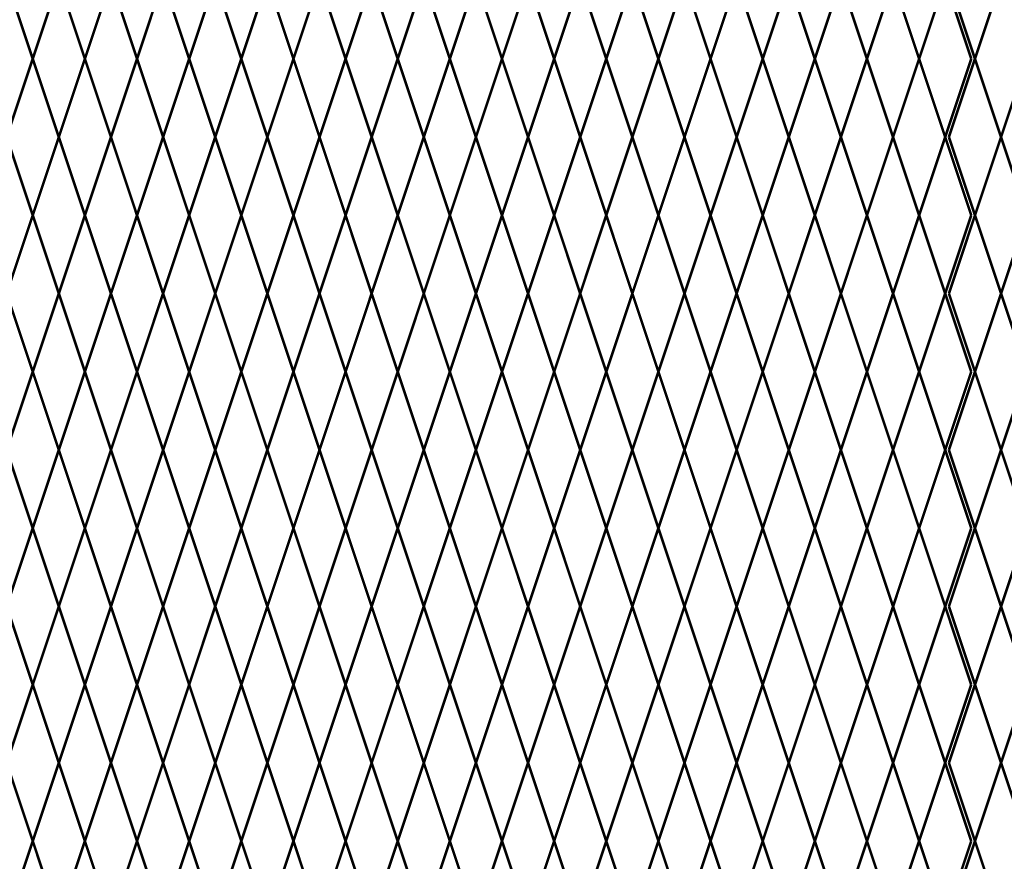
# Model space of a CAD drawing. Units: inches. Extents: x 15 to 198, y 3 to 135.
# Drawn here: x 75 to 101, y 63 to 86 of the extents above; entities that cross this region are included whole.
import ezdxf

# ---------------------------------------------------------------- set-up
doc = ezdxf.new("R2010")
doc.units = ezdxf.units.IN
doc.header["$MEASUREMENT"] = 0
doc.layers.add('Fence screen', color=7, linetype='Continuous')

msp = doc.modelspace()

# ---------------------------------------------------------------- linework, layer by layer
at = {"layer": 'Fence screen', "color": 7, "linetype": 'Continuous', "const_width": 0.07}
for points, elevation in [([(74.851, 84.905), (74.151, 87.005)], 18.2), ([(74.851, 84.905), (75.551, 87.005)], 20.3), ([(76.251, 84.905), (75.551, 87.005)], 22.4), ([(76.251, 84.905), (76.951, 87.005)], 21), ([(77.651, 84.905), (76.951, 87.005)], 23.8), ([(77.651, 84.905), (78.351, 87.005)], 30.8), ([(79.051, 84.905), (78.351, 87.005)], 28), ([(79.051, 84.905), (79.751, 87.005)], 26.6), ([(80.451, 84.905), (79.751, 87.005)], 26.6), ([(80.451, 84.905), (81.151, 87.005)], 25.2), ([(81.851, 84.905), (81.151, 87.005)], 22.4), ([(81.851, 84.905), (82.551, 87.005)], 30.8), ([(83.251, 84.905), (82.551, 87.005)], 19.6), ([(83.251, 84.905), (83.951, 87.005)], 28), ([(84.651, 84.905), (83.951, 87.005)], 25.2), ([(84.651, 84.905), (85.351, 87.005)], 32.2), ([(86.051, 84.905), (85.351, 87.005)], 32.2), ([(86.051, 84.905), (86.751, 87.005)], 30.8), ([(87.451, 84.905), (86.751, 87.005)], 32.2), ([(87.451, 84.905), (88.151, 87.005)], 33.6), ([(88.851, 84.905), (88.151, 87.005)], 33.6), ([(88.851, 84.905), (89.551, 87.005)], 33.6), ([(90.251, 84.905), (89.551, 87.005)], 36.4), ([(90.251, 84.905), (90.951, 87.005)], 35), ([(91.651, 84.905), (90.951, 87.005)], 39.2), ([(91.651, 84.905), (92.351, 87.005)], 39.2), ([(93.051, 84.905), (92.351, 87.005)], 37.8), ([(93.051, 84.905), (93.751, 87.005)], 37.8), ([(94.451, 84.905), (93.751, 87.005)], 39.2), ([(94.451, 84.905), (95.151, 87.005)], 39.9), ([(95.851, 84.905), (95.151, 87.005)], 40.6), ([(95.851, 84.905), (96.551, 87.005)], 42), ([(97.251, 84.905), (96.551, 87.005)], 43.4), ([(97.251, 84.905), (97.951, 87.005)], 43.4), ([(98.651, 84.905), (97.951, 87.005)], 42), ([(98.651, 84.905), (99.351, 87.005)], 9.1), ([(100.051, 84.905), (99.351, 87.005)], 12.6), ([(100.151, 84.905), (100.851, 87.005)], -2.8), ([(74.151, 82.805), (74.851, 84.905)], 22.4), ([(75.551, 82.805), (74.851, 84.905)], 22.4), ([(75.551, 82.805), (76.251, 84.905)], 24.5), ([(76.951, 82.805), (76.251, 84.905)], 24.5), ([(76.951, 82.805), (77.651, 84.905)], 26.6), ([(78.351, 82.805), (77.651, 84.905)], 26.6), ([(78.351, 82.805), (79.051, 84.905)], 28.7), ([(79.751, 82.805), (79.051, 84.905)], 28.7), ([(79.751, 82.805), (80.451, 84.905)], 30.8), ([(81.151, 82.805), (80.451, 84.905)], 30.8), ([(81.151, 82.805), (81.851, 84.905)], 32.9), ([(81.851, 84.905), (82.551, 82.805)], 26.6), ([(83.251, 84.905), (82.551, 82.805)], 28), ([(83.251, 84.905), (83.951, 82.805)], 28), ([(84.651, 84.905), (83.951, 82.805)], 23.8), ([(84.651, 84.905), (85.351, 82.805)], 29.4), ([(86.051, 84.905), (85.351, 82.805)], 25.2), ([(86.051, 84.905), (86.751, 82.805)], 30.8), ([(87.451, 84.905), (86.751, 82.805)], 32.2), ([(87.451, 84.905), (88.151, 82.805)], 35), ([(88.851, 84.905), (88.151, 82.805)], 33.6), ([(88.851, 84.905), (89.551, 82.805)], 32.9), ([(90.251, 84.905), (89.551, 82.805)], 35.7), ([(90.251, 84.905), (90.951, 82.805)], 35), ([(91.651, 84.905), (90.951, 82.805)], 39.2), ([(91.651, 84.905), (92.351, 82.805)], 37.8), ([(93.051, 84.905), (92.351, 82.805)], 36.4), ([(93.051, 84.905), (93.751, 82.805)], 44.1), ([(94.451, 84.905), (93.751, 82.805)], 37.8), ([(94.451, 84.905), (95.151, 82.805)], 42), ([(95.851, 84.905), (95.151, 82.805)], 40.6), ([(95.851, 84.905), (96.551, 82.805)], 41.3), ([(97.251, 84.905), (96.551, 82.805)], 43.4), ([(97.251, 84.905), (97.951, 82.805)], 43.4), ([(98.651, 84.905), (97.951, 82.805)], 42), ([(98.651, 84.905), (99.351, 82.805)], 12.6), ([(100.051, 84.905), (99.351, 82.805)], 14), ([(100.151, 84.905), (100.851, 82.805)], -2.8), ([(101.551, 84.905), (100.851, 82.805)], -1.4), ([(74.851, 80.705), (74.151, 82.805)], 21.7), ([(74.851, 80.705), (75.551, 82.805)], 23.1), ([(76.251, 80.705), (75.551, 82.805)], 23.8), ([(76.251, 80.705), (76.951, 82.805)], 25.2), ([(77.651, 80.705), (76.951, 82.805)], 25.9), ([(77.651, 80.705), (78.351, 82.805)], 27.3), ([(79.051, 80.705), (78.351, 82.805)], 28), ([(79.051, 80.705), (79.751, 82.805)], 29.4), ([(80.451, 80.705), (79.751, 82.805)], 30.1), ([(80.451, 80.705), (81.151, 82.805)], 31.5), ([(81.851, 80.705), (81.151, 82.805)], 32.2), ([(82.551, 82.805), (81.851, 80.705)], 32.9), ([(82.551, 82.805), (83.251, 80.705)], 30.1), ([(83.951, 82.805), (83.251, 80.705)], 28.7), ([(83.951, 82.805), (84.651, 80.705)], 17.5), ([(85.351, 82.805), (84.651, 80.705)], 28.7), ([(85.351, 82.805), (86.051, 80.705)], 30.1), ([(86.751, 82.805), (86.051, 80.705)], 31.5), ([(86.751, 82.805), (87.451, 80.705)], 31.5), ([(88.151, 82.805), (87.451, 80.705)], 34.3), ([(88.151, 82.805), (88.851, 80.705)], 15.4), ([(89.551, 82.805), (88.851, 80.705)], 32.9), ([(89.551, 82.805), (90.251, 80.705)], 25.9), ([(90.951, 82.805), (90.251, 80.705)], 35.7), ([(90.951, 82.805), (91.651, 80.705)], 37.1), ([(92.351, 82.805), (91.651, 80.705)], 39.9), ([(92.351, 82.805), (93.051, 80.705)], 38.5), ([(93.751, 82.805), (93.051, 80.705)], 37.1), ([(93.751, 82.805), (94.451, 80.705)], 39.9), ([(95.151, 82.805), (94.451, 80.705)], 41.3), ([(95.151, 82.805), (95.851, 80.705)], 41.3), ([(96.551, 82.805), (95.851, 80.705)], 35.7), ([(96.551, 82.805), (97.251, 80.705)], 42.7), ([(97.951, 82.805), (97.251, 80.705)], 44.1), ([(97.951, 82.805), (98.651, 80.705)], 38.5), ([(98.651, 80.705), (99.351, 82.805)], 12.6), ([(100.051, 80.705), (99.351, 82.805)], 16.1), ([(99.451, 82.805), (100.151, 80.705)], 2.1), ([(100.851, 82.805), (100.151, 80.705)], -2.1), ([(100.851, 82.805), (101.551, 80.705)], -2.1), ([(74.151, 78.605), (74.851, 80.705)], 19.6), ([(75.551, 78.605), (74.851, 80.705)], 21.7), ([(75.551, 78.605), (76.251, 80.705)], 19.6), ([(76.951, 78.605), (76.251, 80.705)], 21), ([(76.951, 78.605), (77.651, 80.705)], 23.8), ([(78.351, 78.605), (77.651, 80.705)], 22.4), ([(78.351, 78.605), (79.051, 80.705)], 24.5), ([(79.751, 78.605), (79.051, 80.705)], 25.2), ([(79.751, 78.605), (80.451, 80.705)], 25.9), ([(81.151, 78.605), (80.451, 80.705)], 27.3), ([(81.151, 78.605), (81.851, 80.705)], 23.1), ([(82.551, 78.605), (81.851, 80.705)], 26.6), ([(82.551, 78.605), (83.251, 80.705)], 30.1), ([(83.951, 78.605), (83.251, 80.705)], 29.4), ([(83.951, 78.605), (84.651, 80.705)], 29.4), ([(85.351, 78.605), (84.651, 80.705)], 30.8), ([(85.351, 78.605), (86.051, 80.705)], 26.6), ([(86.751, 78.605), (86.051, 80.705)], 32.9), ([(86.751, 78.605), (87.451, 80.705)], 30.8), ([(88.151, 78.605), (87.451, 80.705)], 35), ([(88.151, 78.605), (88.851, 80.705)], 34.3), ([(89.551, 78.605), (88.851, 80.705)], 33.6), ([(89.551, 78.605), (90.251, 80.705)], 35.7), ([(90.951, 78.605), (90.251, 80.705)], 36.4), ([(90.951, 78.605), (91.651, 80.705)], 38.5), ([(92.351, 78.605), (91.651, 80.705)], 37.8), ([(92.351, 78.605), (93.051, 80.705)], 36.4), ([(93.751, 78.605), (93.051, 80.705)], 37.8), ([(93.751, 78.605), (94.451, 80.705)], 42.7), ([(95.151, 78.605), (94.451, 80.705)], 41.3), ([(95.151, 78.605), (95.851, 80.705)], 40.6), ([(96.551, 78.605), (95.851, 80.705)], 39.9), ([(96.551, 78.605), (97.251, 80.705)], 43.4), ([(97.951, 78.605), (97.251, 80.705)], 42.7), ([(97.951, 78.605), (98.651, 80.705)], 42.7), ([(98.651, 80.705), (99.351, 78.605)], 16.1), ([(100.051, 80.705), (99.351, 78.605)], 17.5), ([(99.451, 78.605), (100.151, 80.705)], -2.1), ([(100.851, 78.605), (100.151, 80.705)], -0.7), ([(100.851, 78.605), (101.551, 80.705)], -0.7), ([(74.851, 76.505), (74.151, 78.605)], 17.5), ([(74.851, 76.505), (75.551, 78.605)], 21.7), ([(76.251, 76.505), (75.551, 78.605)], 20.3), ([(76.251, 76.505), (76.951, 78.605)], 21), ([(77.651, 76.505), (76.951, 78.605)], 23.8), ([(77.651, 76.505), (78.351, 78.605)], 24.5), ([(79.051, 76.505), (78.351, 78.605)], 23.1), ([(79.051, 76.505), (79.751, 78.605)], 28), ([(80.451, 76.505), (79.751, 78.605)], 25.9), ([(80.451, 76.505), (81.151, 78.605)], 25.2), ([(81.851, 76.505), (81.151, 78.605)], 28.7), ([(81.851, 76.505), (82.551, 78.605)], 27.3), ([(83.251, 76.505), (82.551, 78.605)], 20.3), ([(83.251, 76.505), (83.951, 78.605)], 28), ([(84.651, 76.505), (83.951, 78.605)], 31.5), ([(84.651, 76.505), (85.351, 78.605)], 28.7), ([(86.051, 76.505), (85.351, 78.605)], 21.7), ([(86.051, 76.505), (86.751, 78.605)], 32.2), ([(87.451, 76.505), (86.751, 78.605)], 31.5), ([(87.451, 76.505), (88.151, 78.605)], 32.9), ([(88.851, 76.505), (88.151, 78.605)], 32.9), ([(88.851, 76.505), (89.551, 78.605)], 34.3), ([(90.251, 76.505), (89.551, 78.605)], 35.7), ([(90.251, 76.505), (90.951, 78.605)], 35), ([(91.651, 76.505), (90.951, 78.605)], 39.2), ([(91.651, 76.505), (92.351, 78.605)], 37.1), ([(93.051, 76.505), (92.351, 78.605)], 39.9), ([(93.051, 76.505), (93.751, 78.605)], 38.5), ([(94.451, 76.505), (93.751, 78.605)], 37.1), ([(94.451, 76.505), (95.151, 78.605)], 41.3), ([(95.851, 76.505), (95.151, 78.605)], 42), ([(95.851, 76.505), (96.551, 78.605)], 41.3), ([(97.251, 76.505), (96.551, 78.605)], 39.2), ([(97.251, 76.505), (97.951, 78.605)], 42), ([(98.651, 76.505), (97.951, 78.605)], 37.8), ([(98.651, 76.505), (99.351, 78.605)], 16.1), ([(100.051, 76.505), (99.351, 78.605)], 19.6), ([(100.151, 76.505), (99.451, 78.605)], 0.7), ([(100.151, 76.505), (100.851, 78.605)], -1.4), ([(101.551, 76.505), (100.851, 78.605)], 14.7), ([(74.851, 76.505), (74.151, 74.405)], 21), ([(74.851, 76.505), (75.551, 74.405)], 20.3), ([(76.251, 76.505), (75.551, 74.405)], 22.4), ([(76.251, 76.505), (76.951, 74.405)], 21.7), ([(77.651, 76.505), (76.951, 74.405)], 23.1), ([(77.651, 76.505), (78.351, 74.405)], 22.4), ([(79.051, 76.505), (78.351, 74.405)], 25.2), ([(79.051, 76.505), (79.751, 74.405)], 24.5), ([(80.451, 76.505), (79.751, 74.405)], 23.8), ([(80.451, 76.505), (81.151, 74.405)], 27.3), ([(81.851, 76.505), (81.151, 74.405)], 25.9), ([(81.851, 76.505), (82.551, 74.405)], 26.6), ([(83.251, 76.505), (82.551, 74.405)], 28.7), ([(83.251, 76.505), (83.951, 74.405)], 28.7), ([(84.651, 76.505), (83.951, 74.405)], 28), ([(84.651, 76.505), (85.351, 74.405)], 30.1), ([(86.051, 76.505), (85.351, 74.405)], 30.8), ([(86.051, 76.505), (86.751, 74.405)], 30.8), ([(87.451, 76.505), (86.751, 74.405)], 32.2), ([(87.451, 76.505), (88.151, 74.405)], 32.9), ([(88.851, 76.505), (88.151, 74.405)], 15.4), ([(88.851, 76.505), (89.551, 74.405)], 33.6), ([(90.251, 76.505), (89.551, 74.405)], 36.4), ([(90.251, 76.505), (90.951, 74.405)], 30.1), ([(91.651, 76.505), (90.951, 74.405)], 38.5), ([(91.651, 76.505), (92.351, 74.405)], 44.1), ([(93.051, 76.505), (92.351, 74.405)], 37.1), ([(93.051, 76.505), (93.751, 74.405)], 41.3), ([(94.451, 76.505), (93.751, 74.405)], 43.4), ([(94.451, 76.505), (95.151, 74.405)], 36.4), ([(95.851, 76.505), (95.151, 74.405)], 41.3), ([(95.851, 76.505), (96.551, 74.405)], 39.9), ([(97.251, 76.505), (96.551, 74.405)], 43.4), ([(97.251, 76.505), (97.951, 74.405)], 43.4), ([(98.651, 76.505), (97.951, 74.405)], 42.7), ([(98.651, 76.505), (99.351, 74.405)], 19.6), ([(100.051, 76.505), (99.351, 74.405)], 21), ([(100.151, 76.505), (100.851, 74.405)], -2.8), ([(101.551, 76.505), (100.851, 74.405)], 13.3), ([(74.151, 74.405), (74.851, 72.305)], 18.9), ([(75.551, 74.405), (74.851, 72.305)], 33.6), ([(75.551, 74.405), (76.251, 72.305)], 21.7), ([(76.951, 74.405), (76.251, 72.305)], 21), ([(76.951, 74.405), (77.651, 72.305)], 23.8), ([(78.351, 74.405), (77.651, 72.305)], 23.1), ([(78.351, 74.405), (79.051, 72.305)], 25.9), ([(79.751, 74.405), (79.051, 72.305)], 24.5), ([(79.751, 74.405), (80.451, 72.305)], 25.2), ([(81.151, 74.405), (80.451, 72.305)], 27.3), ([(81.151, 74.405), (81.851, 72.305)], 26.6), ([(82.551, 74.405), (81.851, 72.305)], 17.5), ([(82.551, 74.405), (83.251, 72.305)], 29.4), ([(83.951, 74.405), (83.251, 72.305)], 30.1), ([(83.951, 74.405), (84.651, 72.305)], 30.8), ([(85.351, 74.405), (84.651, 72.305)], 32.9), ([(85.351, 74.405), (86.051, 72.305)], 32.2), ([(86.751, 74.405), (86.051, 72.305)], 20.3), ([(86.751, 74.405), (87.451, 72.305)], 31.5), ([(88.151, 74.405), (87.451, 72.305)], 34.3), ([(88.151, 74.405), (88.851, 72.305)], 35), ([(89.551, 74.405), (88.851, 72.305)], 34.3), ([(89.551, 74.405), (90.251, 72.305)], 35), ([(90.951, 74.405), (90.251, 72.305)], 35.7), ([(90.951, 74.405), (91.651, 72.305)], 36.4), ([(92.351, 74.405), (91.651, 72.305)], 37.8), ([(92.351, 74.405), (93.051, 72.305)], 37.8), ([(93.751, 74.405), (93.051, 72.305)], 39.2), ([(93.751, 74.405), (94.451, 72.305)], 39.2), ([(95.151, 74.405), (94.451, 72.305)], 40.6), ([(95.151, 74.405), (95.851, 72.305)], 40.6), ([(96.551, 74.405), (95.851, 72.305)], 42), ([(96.551, 74.405), (97.251, 72.305)], 42.7), ([(97.951, 74.405), (97.251, 72.305)], 39.9), ([(97.951, 74.405), (98.651, 72.305)], 42), ([(98.651, 72.305), (99.351, 74.405)], 19.6), ([(100.051, 72.305), (99.351, 74.405)], 23.1), ([(100.851, 74.405), (100.151, 72.305)], -2.1), ([(100.851, 74.405), (101.551, 72.305)], -2.1), ([(74.151, 70.205), (74.851, 72.305)], 18.2), ([(75.551, 70.205), (74.851, 72.305)], 21), ([(75.551, 70.205), (76.251, 72.305)], 20.3), ([(76.951, 70.205), (76.251, 72.305)], 21.7), ([(76.951, 70.205), (77.651, 72.305)], 31.5), ([(78.351, 70.205), (77.651, 72.305)], 24.5), ([(78.351, 70.205), (79.051, 72.305)], 25.9), ([(79.751, 70.205), (79.051, 72.305)], 23.1), ([(79.751, 70.205), (80.451, 72.305)], 23.1), ([(81.151, 70.205), (80.451, 72.305)], 27.3), ([(81.151, 70.205), (81.851, 72.305)], 24.5), ([(82.551, 70.205), (81.851, 72.305)], 18.9), ([(82.551, 70.205), (83.251, 72.305)], 28.7), ([(83.951, 70.205), (83.251, 72.305)], 30.1), ([(83.951, 70.205), (84.651, 72.305)], 27.3), ([(85.351, 70.205), (84.651, 72.305)], 29.4), ([(85.351, 70.205), (86.051, 72.305)], 31.5), ([(86.751, 70.205), (86.051, 72.305)], 32.9), ([(86.751, 70.205), (87.451, 72.305)], 23.8), ([(88.151, 70.205), (87.451, 72.305)], 34.3), ([(88.151, 70.205), (88.851, 72.305)], 33.6), ([(89.551, 70.205), (88.851, 72.305)], 33.6), ([(89.551, 70.205), (90.251, 72.305)], 35.7), ([(90.951, 70.205), (90.251, 72.305)], 35), ([(90.951, 70.205), (91.651, 72.305)], 38.5), ([(92.351, 70.205), (91.651, 72.305)], 38.5), ([(92.351, 70.205), (93.051, 72.305)], 39.9), ([(93.751, 70.205), (93.051, 72.305)], 37.8), ([(93.751, 70.205), (94.451, 72.305)], 37.1), ([(95.151, 70.205), (94.451, 72.305)], 42), ([(95.151, 70.205), (95.851, 72.305)], 39.9), ([(96.551, 70.205), (95.851, 72.305)], 37.1), ([(96.551, 70.205), (97.251, 72.305)], 43.4), ([(97.951, 70.205), (97.251, 72.305)], 37.1), ([(97.951, 70.205), (98.651, 72.305)], 42.7), ([(98.651, 72.305), (99.351, 70.205)], 23.1), ([(100.051, 72.305), (99.351, 70.205)], 24.5), ([(99.451, 70.205), (100.151, 72.305)], -2.1), ([(100.851, 70.205), (100.151, 72.305)], 0.7), ([(100.851, 70.205), (101.551, 72.305)], -0.7), ([(74.851, 68.105), (74.151, 70.205)], 21.7), ([(74.851, 68.105), (75.551, 70.205)], 22.4), ([(76.251, 68.105), (75.551, 70.205)], 21), ([(76.251, 68.105), (76.951, 70.205)], 31.5), ([(77.651, 68.105), (76.951, 70.205)], 30.8), ([(77.651, 68.105), (78.351, 70.205)], 26.6), ([(79.051, 68.105), (78.351, 70.205)], 22.4), ([(79.051, 68.105), (79.751, 70.205)], 23.8), ([(80.451, 68.105), (79.751, 70.205)], 26.6), ([(80.451, 68.105), (81.151, 70.205)], 25.2), ([(81.851, 68.105), (81.151, 70.205)], 25.2), ([(81.851, 68.105), (82.551, 70.205)], 29.4), ([(83.251, 68.105), (82.551, 70.205)], 28.7), ([(83.251, 68.105), (83.951, 70.205)], 28), ([(84.651, 68.105), (83.951, 70.205)], 30.1), ([(84.651, 68.105), (85.351, 70.205)], 32.2), ([(86.051, 68.105), (85.351, 70.205)], 32.2), ([(86.051, 68.105), (86.751, 70.205)], 32.2), ([(87.451, 68.105), (86.751, 70.205)], 28), ([(87.451, 68.105), (88.151, 70.205)], 34.3), ([(88.851, 68.105), (88.151, 70.205)], 35), ([(88.851, 68.105), (89.551, 70.205)], 33.6), ([(90.251, 68.105), (89.551, 70.205)], 36.4), ([(90.251, 68.105), (90.951, 70.205)], 35.7), ([(91.651, 68.105), (90.951, 70.205)], 39.2), ([(91.651, 68.105), (92.351, 70.205)], 37.1), ([(93.051, 68.105), (92.351, 70.205)], 37.8), ([(93.051, 68.105), (93.751, 70.205)], 36.4), ([(94.451, 68.105), (93.751, 70.205)], 40.6), ([(94.451, 68.105), (95.151, 70.205)], 41.3), ([(95.851, 68.105), (95.151, 70.205)], 40.6), ([(95.851, 68.105), (96.551, 70.205)], 40.6), ([(97.251, 68.105), (96.551, 70.205)], 44.1), ([(97.251, 68.105), (97.951, 70.205)], 42), ([(98.651, 68.105), (97.951, 70.205)], 43.4), ([(98.651, 68.105), (99.351, 70.205)], 23.1), ([(100.051, 68.105), (99.351, 70.205)], 26.6), ([(100.151, 68.105), (99.451, 70.205)], -1.4), ([(100.151, 68.105), (100.851, 70.205)], -0.7), ([(74.851, 68.105), (74.151, 66.005)], 18.2), ([(74.851, 68.105), (75.551, 66.005)], 36.4), ([(76.251, 68.105), (75.551, 66.005)], -7.661), ([(76.251, 68.105), (76.951, 66.005)], 21), ([(77.651, 68.105), (76.951, 66.005)], 4.2), ([(77.651, 68.105), (78.351, 66.005)], 25.2), ([(79.051, 68.105), (78.351, 66.005)], 22.4), ([(79.051, 68.105), (79.751, 66.005)], 37.8), ([(80.451, 68.105), (79.751, 66.005)], 28), ([(80.451, 68.105), (81.151, 66.005)], 39.2), ([(81.851, 68.105), (81.151, 66.005)], 23.8), ([(81.851, 68.105), (82.551, 66.005)], 26.6), ([(83.251, 68.105), (82.551, 66.005)], 23.8), ([(83.251, 68.105), (83.951, 66.005)], 28), ([(84.651, 68.105), (83.951, 66.005)], 30.8), ([(84.651, 68.105), (85.351, 66.005)], 33.6), ([(86.051, 68.105), (85.351, 66.005)], 32.2), ([(86.051, 68.105), (86.751, 66.005)], 37.8), ([(87.451, 68.105), (86.751, 66.005)], 33.6), ([(87.451, 68.105), (88.151, 66.005)], 29.4), ([(88.851, 68.105), (88.151, 66.005)], 35), ([(88.851, 68.105), (89.551, 66.005)], 35), ([(90.251, 68.105), (89.551, 66.005)], 26.6), ([(90.251, 68.105), (90.951, 66.005)], 16.8), ([(91.651, 68.105), (90.951, 66.005)], 32.2), ([(91.651, 68.105), (92.351, 66.005)], 39.2), ([(93.051, 68.105), (92.351, 66.005)], 25.2), ([(93.051, 68.105), (93.751, 66.005)], 36.4), ([(94.451, 68.105), (93.751, 66.005)], 30.8), ([(94.451, 68.105), (95.151, 66.005)], 40.6), ([(95.851, 68.105), (95.151, 66.005)], 42), ([(95.851, 68.105), (96.551, 66.005)], 1.4), ([(97.251, 68.105), (96.551, 66.005)], 43.4), ([(97.251, 68.105), (97.951, 66.005)], 42), ([(98.651, 68.105), (97.951, 66.005)], 29.4), ([(98.651, 68.105), (99.351, 66.005)], 26.6), ([(100.051, 68.105), (99.351, 66.005)], 28), ([(100.151, 68.105), (99.451, 66.005)], -1.4), ([(100.151, 68.105), (100.851, 66.005)], -1.4), ([(101.551, 68.105), (100.851, 66.005)], 40.6), ([(74.151, 66.005), (74.851, 63.905)], 18.9), ([(75.551, 66.005), (74.851, 63.905)], 21.7), ([(75.551, 66.005), (76.251, 63.905)], 35.7), ([(76.951, 66.005), (76.251, 63.905)], 21.7), ([(76.951, 66.005), (77.651, 63.905)], 30.1), ([(78.351, 66.005), (77.651, 63.905)], 32.9), ([(78.351, 66.005), (79.051, 63.905)], 31.5), ([(79.751, 66.005), (79.051, 63.905)], 34.3), ([(79.751, 66.005), (80.451, 63.905)], 24.5), ([(81.151, 66.005), (80.451, 63.905)], 27.3), ([(81.151, 66.005), (81.851, 63.905)], 23.8), ([(82.551, 66.005), (81.851, 63.905)], 25.9), ([(82.551, 66.005), (83.251, 63.905)], 32.9), ([(83.951, 66.005), (83.251, 63.905)], 28.7), ([(83.951, 66.005), (84.651, 63.905)], 30.1), ([(85.351, 66.005), (84.651, 63.905)], 28.7), ([(85.351, 66.005), (86.051, 63.905)], 17.5), ([(86.751, 66.005), (86.051, 63.905)], 31.5), ([(86.751, 66.005), (87.451, 63.905)], 27.3), ([(88.151, 66.005), (87.451, 63.905)], 34.3), ([(88.151, 66.005), (88.851, 63.905)], 25.9), ([(89.551, 66.005), (88.851, 63.905)], 35.7), ([(89.551, 66.005), (90.251, 63.905)], 35.7), ([(90.951, 66.005), (90.251, 63.905)], 23.1), ([(90.951, 66.005), (91.651, 63.905)], 41.3), ([(92.351, 66.005), (91.651, 63.905)], 38.5), ([(92.351, 66.005), (93.051, 63.905)], 37.1), ([(93.751, 66.005), (93.051, 63.905)], 39.9), ([(93.751, 66.005), (94.451, 63.905)], 38.5), ([(95.151, 66.005), (94.451, 63.905)], 41.3), ([(95.151, 66.005), (95.851, 63.905)], 39.9), ([(96.551, 66.005), (95.851, 63.905)], 42.7), ([(96.551, 66.005), (97.251, 63.905)], 37.1), ([(97.951, 66.005), (97.251, 63.905)], 42.7), ([(97.951, 66.005), (98.651, 63.905)], 42.7), ([(98.651, 63.905), (99.351, 66.005)], 26.6), ([(100.051, 63.905), (99.351, 66.005)], 30.1), ([(99.451, 66.005), (100.151, 63.905)], -2.1), ([(100.851, 66.005), (100.151, 63.905)], -0.7), ([(100.851, 66.005), (101.551, 63.905)], 0.7), ([(74.151, 61.805), (74.851, 63.905)], 18.9), ([(75.551, 61.805), (74.851, 63.905)], 21.7), ([(75.551, 61.805), (76.251, 63.905)], 21.7), ([(76.951, 61.805), (76.251, 63.905)], 21.7), ([(76.951, 61.805), (77.651, 63.905)], 25.9), ([(78.351, 61.805), (77.651, 63.905)], 23.1), ([(78.351, 61.805), (79.051, 63.905)], 23.1), ([(79.751, 61.805), (79.051, 63.905)], 27.3), ([(79.751, 61.805), (80.451, 63.905)], 28.7), ([(81.151, 61.805), (80.451, 63.905)], 30.1), ([(81.151, 61.805), (81.851, 63.905)], 25.9), ([(82.551, 61.805), (81.851, 63.905)], 27.3), ([(82.551, 61.805), (83.251, 63.905)], 30.1), ([(83.951, 61.805), (83.251, 63.905)], 32.9), ([(83.951, 61.805), (84.651, 63.905)], 28.7), ([(85.351, 61.805), (84.651, 63.905)], 28.7), ([(85.351, 61.805), (86.051, 63.905)], 24.5), ([(86.751, 61.805), (86.051, 63.905)], 31.5), ([(86.751, 61.805), (87.451, 63.905)], 31.5), ([(88.151, 61.805), (87.451, 63.905)], 32.9), ([(88.151, 61.805), (88.851, 63.905)], 32.9), ([(89.551, 61.805), (88.851, 63.905)], 34.3), ([(89.551, 61.805), (90.251, 63.905)], 35.7), ([(90.951, 61.805), (90.251, 63.905)], 35.7), ([(90.951, 61.805), (91.651, 63.905)], 38.5), ([(92.351, 61.805), (91.651, 63.905)], 37.1), ([(92.351, 61.805), (93.051, 63.905)], 37.1), ([(93.751, 61.805), (93.051, 63.905)], 39.9), ([(93.751, 61.805), (94.451, 63.905)], 38.5), ([(95.151, 61.805), (94.451, 63.905)], 41.3), ([(95.151, 61.805), (95.851, 63.905)], 39.9), ([(96.551, 61.805), (95.851, 63.905)], 41.3), ([(96.551, 61.805), (97.251, 63.905)], 42.7), ([(97.951, 61.805), (97.251, 63.905)], 44.1), ([(97.951, 61.805), (98.651, 63.905)], 42.7), ([(98.651, 63.905), (99.351, 61.805)], 30.1), ([(100.051, 63.905), (99.351, 61.805)], 31.5), ([(99.451, 61.805), (100.151, 63.905)], -0.7), ([(100.851, 61.805), (100.151, 63.905)], 10.5)]:
    msp.add_lwpolyline(points, dxfattribs=dict(at, elevation=elevation))
for points in [[(100.151, 84.905), (99.451, 87.005)], [(100.151, 84.905), (99.451, 82.805)], [(100.151, 76.505), (99.451, 74.405)], [(99.451, 74.405), (100.151, 72.305)], [(101.551, 68.105), (100.851, 70.205)]]:
    msp.add_lwpolyline(points, dxfattribs=at)

doc.saveas('drawing.dxf')
